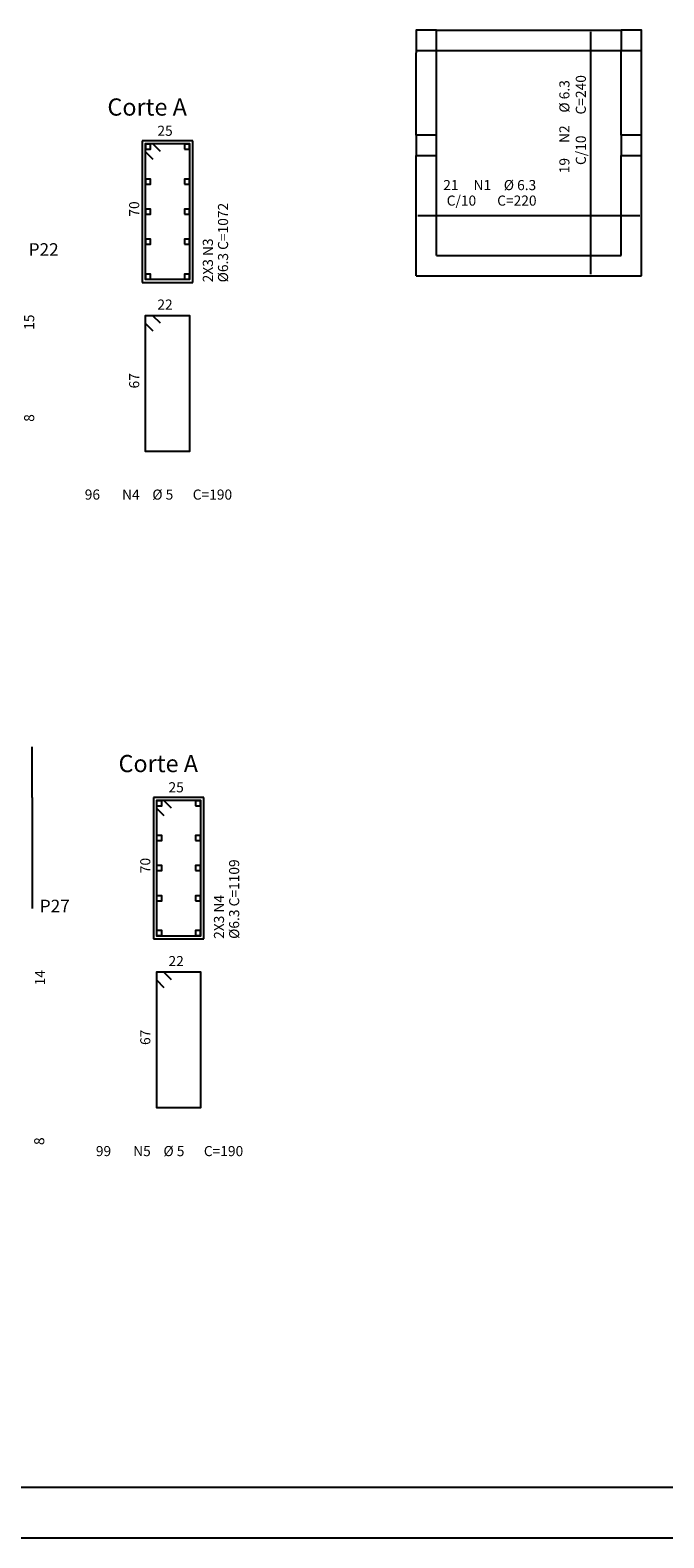
# Model space of a CAD drawing. Extents: x 0 to 84.1, y 0 to 59.7.
# Drawn here: x 52.7 to 65.3, y 0 to 29.8 of the extents above; entities that cross this region are included whole.
import ezdxf

# ---------------------------------------------------------------- set-up
doc = ezdxf.new("R2010")
doc.units = 0
doc.header["$MEASUREMENT"] = 0
for name, color, linetype in [('2', 2, 'CONTINUOUS'), ('3', 3, 'CONTINUOUS'), ('4', 4, 'CONTINUOUS'), ('6', 6, 'CONTINUOUS'), ('8', 8, 'CONTINUOUS')]:
    doc.layers.add(name, color=color, linetype=linetype)
doc.styles.get("Standard").update_dxf_attribs({"font": 'ROMANS.SHX'})

msp = doc.modelspace()

# ---------------------------------------------------------------- linework, layer by layer
at = {"layer": '2', "linetype": 'CONTINUOUS'}
for p, q in [((55.955, 27.647), (54.955, 27.647)), ((54.955, 27.647), (54.955, 24.847)), ((55.955, 24.847), (55.955, 27.647)), ((54.955, 24.847), (55.955, 24.847)), ((52.775, 14.654), (52.775, 15.654)), ((52.775, 14.654), (52.775, 13.254)), ((56.175, 14.654), (55.175, 14.654)), ((55.175, 14.654), (55.175, 11.854)), ((56.175, 11.854), (56.175, 14.654)), ((52.775, 13.254), (52.775, 12.454)), ((55.175, 11.854), (56.175, 11.854)), ((0, 0), (84.1, 0))]:
    msp.add_line(p, q, dxfattribs=at)
for points in [[(60.78, 29.838), (64.44, 29.838)], [(60.38, 27.758), (60.38, 29.388)], [(60.78, 29.438), (64.44, 29.438)], [(60.78, 27.758), (60.78, 29.438)], [(64.44, 27.758), (64.44, 29.438)], [(64.84, 27.758), (64.84, 29.438)], [(55.02, 27.482), (55.12, 27.482), (55.12, 27.582), (55.02, 27.582), (55.02, 27.482)], [(55.79, 27.482), (55.89, 27.482), (55.89, 27.582), (55.79, 27.582), (55.79, 27.482)], [(60.38, 24.978), (60.38, 27.358)], [(60.78, 25.378), (60.78, 27.358)], [(64.44, 25.378), (64.44, 27.358)], [(64.84, 24.978), (64.84, 27.358)], [(55.02, 26.792), (55.12, 26.792), (55.12, 26.892), (55.02, 26.892), (55.02, 26.792)], [(55.79, 26.792), (55.89, 26.792), (55.89, 26.892), (55.79, 26.892), (55.79, 26.792)], [(55.02, 26.197), (55.12, 26.197), (55.12, 26.297), (55.02, 26.297), (55.02, 26.197)], [(55.79, 26.197), (55.89, 26.197), (55.89, 26.297), (55.79, 26.297), (55.79, 26.197)], [(55.02, 25.602), (55.12, 25.602), (55.12, 25.702), (55.02, 25.702), (55.02, 25.602)], [(55.79, 25.602), (55.89, 25.602), (55.89, 25.702), (55.79, 25.702), (55.79, 25.602)], [(60.78, 25.378), (64.44, 25.378)], [(55.02, 24.912), (55.12, 24.912), (55.12, 25.012), (55.02, 25.012), (55.02, 24.912)], [(55.79, 24.912), (55.89, 24.912), (55.89, 25.012), (55.79, 25.012), (55.79, 24.912)], [(60.38, 24.978), (64.84, 24.978)], [(55.24, 14.489), (55.34, 14.489), (55.34, 14.589), (55.24, 14.589), (55.24, 14.489)], [(56.01, 14.489), (56.11, 14.489), (56.11, 14.589), (56.01, 14.589), (56.01, 14.489)], [(55.24, 13.799), (55.34, 13.799), (55.34, 13.899), (55.24, 13.899), (55.24, 13.799)], [(56.01, 13.799), (56.11, 13.799), (56.11, 13.899), (56.01, 13.899), (56.01, 13.799)], [(55.24, 13.204), (55.34, 13.204), (55.34, 13.304), (55.24, 13.304), (55.24, 13.204)], [(56.01, 13.204), (56.11, 13.204), (56.11, 13.304), (56.01, 13.304), (56.01, 13.204)], [(55.24, 12.609), (55.34, 12.609), (55.34, 12.709), (55.24, 12.709), (55.24, 12.609)], [(56.01, 12.609), (56.11, 12.609), (56.11, 12.709), (56.01, 12.709), (56.01, 12.609)], [(55.24, 11.919), (55.34, 11.919), (55.34, 12.019), (55.24, 12.019), (55.24, 11.919)], [(56.01, 11.919), (56.11, 11.919), (56.11, 12.019), (56.01, 12.019), (56.01, 11.919)]]:
    msp.add_lwpolyline(points, dxfattribs=at)
at = {"layer": '3', "linetype": 'CONTINUOUS'}
msp.add_lwpolyline([(60.38, 29.438), (60.38, 29.388)], dxfattribs=at)
at = {"layer": '4', "linetype": 'CONTINUOUS'}
for points in [[(55.315, 27.437), (55.165, 27.587), (55.015, 27.587), (55.015, 24.907), (55.895, 24.907), (55.895, 27.587), (55.015, 27.587), (55.015, 27.437), (55.165, 27.287)], [(55.535, 14.444), (55.385, 14.594), (55.235, 14.594), (55.235, 11.914), (56.115, 11.914), (56.115, 14.594), (55.235, 14.594), (55.235, 14.444), (55.385, 14.294)]]:
    msp.add_lwpolyline(points, dxfattribs=at)
at = {"layer": '6', "linetype": 'CONTINUOUS'}
for points in [[(60.38, 29.438), (60.78, 29.438), (60.78, 29.838), (60.38, 29.838), (60.38, 29.438)], [(64.44, 29.438), (64.84, 29.438), (64.84, 29.838), (64.44, 29.838), (64.44, 29.438)], [(63.842, 25.008), (63.842, 29.808)], [(60.38, 27.358), (60.78, 27.358), (60.78, 27.758), (60.38, 27.758), (60.38, 27.358)], [(64.44, 27.358), (64.84, 27.358), (64.84, 27.758), (64.44, 27.758), (64.44, 27.358)], [(60.41, 26.168), (64.81, 26.168)], [(55.315, 24.037), (55.165, 24.187), (55.015, 24.187), (55.015, 21.507), (55.895, 21.507), (55.895, 24.187), (55.015, 24.187), (55.015, 24.037), (55.165, 23.887)], [(55.535, 11.044), (55.385, 11.194), (55.235, 11.194), (55.235, 8.514), (56.115, 8.514), (56.115, 11.194), (55.235, 11.194), (55.235, 11.044), (55.385, 10.894)]]:
    msp.add_lwpolyline(points, dxfattribs=at)
at = {"layer": '8', "linetype": 'CONTINUOUS'}
msp.add_line((2.5, 1), (83.1, 1), dxfattribs=at)

# ---------------------------------------------------------------- texts
at = {"layer": '2', "linetype": 'CONTINUOUS'}
for s, height, p in [('Corte A', 0.34, (54.265, 28.147)), ('25', 0.2, (55.255, 27.747)), ('P22', 0.25, (52.705, 25.372)), ('22', 0.2, (55.255, 24.307)), ('Corte A', 0.34, (54.485, 15.154)), ('25', 0.2, (55.475, 14.754)), ('P27', 0.25, (52.925, 12.379)), ('22', 0.2, (55.475, 11.314))]:
    msp.add_text(s, height=height, dxfattribs=at).set_placement(p)
for s, p in [('70', (54.895, 26.147)), ('%%c6.3 C=1072', (56.655, 24.847)), ('2X3 N3', (56.355, 24.847)), ('67', (54.895, 22.747)), ('70', (55.115, 13.154)), ('%%c6.3 C=1109', (56.875, 11.854)), ('2X3 N4', (56.575, 11.854)), ('67', (55.115, 9.754))]:
    msp.add_text(s, height=0.2, rotation=90, dxfattribs=at).set_placement(p)
at = {"layer": '3', "linetype": 'CONTINUOUS'}
for s, p in [('%%c 6.3', (63.416, 28.206)), ('C=240', (63.742, 28.169)), ('N2', (63.416, 27.606)), ('C/10', (63.742, 27.169)), ('19', (63.416, 27.006)), ('15', (52.815, 23.907)), ('8', (52.815, 22.087)), ('14', (53.029, 10.934)), ('8', (53.015, 7.774))]:
    msp.add_text(s, height=0.2, rotation=90, dxfattribs=at).set_placement(p)
for s, p in [('21', (60.916, 26.672)), ('N1', (61.516, 26.672)), ('%%c 6.3', (62.116, 26.672)), ('C/10', (60.985, 26.365)), ('C=220', (61.985, 26.365)), (' 96', (53.755, 20.547)), ('N4', (54.555, 20.547)), ('%%c 5', (55.155, 20.547)), ('C=190', (55.955, 20.547)), ('%%c 5', (55.375, 7.554)), (' 99', (53.975, 7.554)), ('N5', (54.775, 7.554)), ('C=190', (56.175, 7.554))]:
    msp.add_text(s, height=0.2, dxfattribs=at).set_placement(p)

doc.saveas('drawing.dxf')
